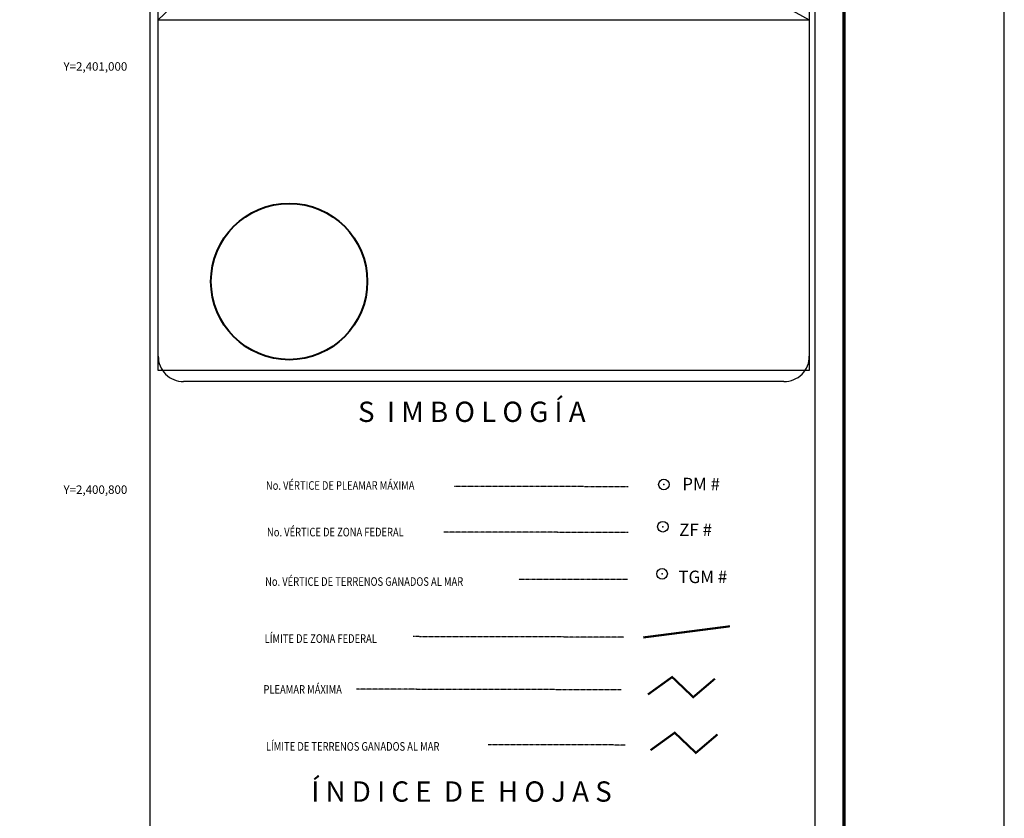
# Model space of a CAD drawing. Units: millimetres. Extents: x 449170 to 468919, y 2399594 to 2401394.
# Drawn here: x 451104 to 451570, y 2400647 to 2401024 of the extents above; entities that cross this region are included whole.
import ezdxf
from ezdxf.enums import TextEntityAlignment as Align

# ---------------------------------------------------------------- set-up
doc = ezdxf.new("R2010")
doc.units = ezdxf.units.MM
doc.header["$PDMODE"] = 32
doc.header["$PDSIZE"] = 5
doc.linetypes.add('CENTRO1', pattern=[0.44, 0.2, -0.08, 0.08, -0.08])
doc.linetypes.add('OCULTA3', pattern=[0.45, 0.3, -0.15])
doc.layers.add('CVL_RET_TX', color=2, linetype='Continuous')
doc.layers.add('Lomo', color=7, linetype='Continuous')
doc.styles.add('MONOTXT4', font='MONOTXT4.shx')
doc.styles.add('ROMANA1', font='ROMANA1.shx')
doc.styles.add('ROMANS', font='ROMANS.shx')
picture_1 = doc.add_image_def('image2.bmp', size_in_pixel=(2070, 1115))

# ---------------------------------------------------------------- blocks, each defined once
blk = doc.blocks.new('ARQ_MARG')
at = {"layer": 'DEFPOINTS'}
blk.add_lwpolyline([(0, 0), (1, 0), (1, 1), (0, 1)], close=True, dxfattribs=at)

msp = doc.modelspace()

# ---------------------------------------------------------------- linework, layer by layer
at = {"layer": 'Lomo', "color": 7}
for p, q in [((451165.91, 2399702.09, 1.16), (451165.91, 2401299.72, 1.16)), ((451480.2, 2399702.09, 1.16), (451480.2, 2401299.72, 1.16)), ((451169.71, 2400865.14, 1.16), (451169.71, 2401281.74, 1.16)), ((451477.48, 2401281.74, 1.16), (451477.48, 2400865.14, 1.16)), ((451465.48, 2400853.14, 1.16), (451181.71, 2400853.14, 1.16))]:
    msp.add_line(p, q, dxfattribs=at)
at = {"layer": 'Lomo', "color": 0}
for q in [(451169.71, 2401024.1), (451477.48, 2401024.1)]:
    msp.add_line((451282.62, 2401130.71, 1.16), q, dxfattribs=at)
at = {"layer": 'Lomo', "color": 7, "linetype": 'Continuous', "const_width": 1.6}
msp.add_lwpolyline([(451493.82, 2399670.51), (451493.82, 2401331.82)], dxfattribs=at)
at = {"layer": 'Lomo', "color": 7, "linetype": 'CENTRO1', "elevation": 1.16}
for points in [[(451391.92, 2400803.36), (451309.47, 2400803.54)], [(451391.92, 2400781.75), (451304.66, 2400781.94)], [(451391.53, 2400759.48), (451340.12, 2400759.6)], [(451389.83, 2400732.29), (451290.2, 2400732.52)], [(451388.52, 2400707.39), (451263.35, 2400707.69)], [(451390.42, 2400681.3), (451325.63, 2400681.46)]]:
    msp.add_lwpolyline(points, dxfattribs=at)
at = {"layer": 'Lomo', "color": 5, "linetype": 'OCULTA3', "const_width": 1, "elevation": 1.16}
msp.add_lwpolyline([(451398.97, 2400732.13), (451439.97, 2400737.42)], dxfattribs=at)
at = {"layer": 'Lomo', "color": 1, "linetype": 'CENTRO1', "const_width": 1, "elevation": 1.16}
msp.add_lwpolyline([(451401.2, 2400705.19), (451412.63, 2400713.44), (451422.62, 2400703.92), (451432.84, 2400712.63)], dxfattribs=at)
at = {"layer": 'Lomo', "color": 3, "linetype": 'CENTRO1', "const_width": 1, "elevation": 1.16}
msp.add_lwpolyline([(451402.44, 2400678.87), (451413.86, 2400687.12), (451423.86, 2400677.6), (451434.07, 2400686.31)], dxfattribs=at)
at = {"layer": 'Lomo', "color": 1, "lineweight": 40}
msp.add_circle((451231.57, 2400900.35), 36.95, dxfattribs=at)
at = {"layer": 'Lomo', "color": 7}
for centre, start, end in [((451181.44, 2400864.87, 1.16), 178.6793, 271.3207), ((451465.75, 2400864.87, 1.16), 268.6807, 1.3193)]:
    msp.add_arc(centre, 11.73, start, end, dxfattribs=at)
for p in [(451408.74, 2400804.44, 1.16), (451408.26, 2400784.48, 1.16), (451407.87, 2400762.2, 1.16)]:
    msp.add_point(p, dxfattribs=at)

# ---------------------------------------------------------------- block references
at = {"layer": 'DEFPOINTS', "xscale": 2400, "yscale": 1800, "zscale": 2400}
msp.add_blockref('ARQ_MARG', (449169.66, 2399594), dxfattribs=at)

# ---------------------------------------------------------------- texts
at = {"layer": 'CVL_RET_TX', "color": 0, "style": 'ROMANA1'}
for s, p in [('Y=2,401,000', (451155.07, 2401002)), ('Y=2,400,800', (451155.07, 2400802))]:
    msp.add_text(s, height=4, dxfattribs=at).set_placement(p, align=Align.MIDDLE_RIGHT)
at = {"layer": 'Lomo', "color": 7, "linetype": 'Continuous', "style": 'ROMANS', "width": 0.8}
for s, p in [('No. VÉRTICE DE PLEAMAR MÁXIMA', (451220.6, 2400801.93, 1.16)), ('No. VÉRTICE DE ZONA FEDERAL', (451221.11, 2400779.9, 1.16)), ('No. VÉRTICE DE TERRENOS GANADOS AL MAR', (451220.21, 2400756.53, 1.16)), ('LÍMITE DE ZONA FEDERAL', (451220, 2400729.59, 1.16)), ('LÍMITE DE ZONA FEDERAL', (451220, 2400729.59, 1.16)), ('PLEAMAR MÁXIMA', (451219.45, 2400705.53, 1.16)), ('LÍMITE DE TERRENOS GANADOS AL MAR', (451220.59, 2400678.61, 1.16))]:
    msp.add_text(s, height=4.064, dxfattribs=at).set_placement(p)
at = {"layer": 'Lomo', "color": 7, "style": 'MONOTXT4'}
for s, p in [('PM #', (451417.41, 2400801.72, 1.16)), ('ZF #', (451415.95, 2400780.1, 1.16)), ('TGM #', (451415.56, 2400757.83, 1.16))]:
    msp.add_text(s, height=5.888, dxfattribs=at).set_placement(p)
at = {"layer": 'Lomo', "color": 7, "char_height": 9.6, "width": 164.9286, "attachment_point": 1, "style": 'ROMANS'}
for s, insert in [('\\fArial|b0|i0|c0|p34;S  I M B O L O G Í A', (451264.15, 2400843.59, 3.48)), ('\\fArial|b0|i0|c0|p34;Í N D I C E  D E  H O J A S', (451242.03, 2400664.12, 3.48))]:
    msp.add_mtext(s, dxfattribs=dict(at, insert=insert))

# ---------------------------------------------------------------- referenced raster images: frames only (the image files are external)
at = {"layer": 'Lomo', "color": 0}
image = msp.add_image(picture_1, insert=(451169.71, 2400858.32), size_in_units=(307.77, 165.78), dxfattribs=at)
image.dxf.flags = 7

doc.saveas('drawing.dxf')
